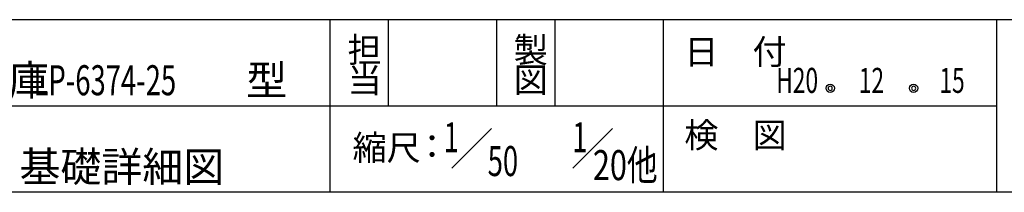
# Model space of a CAD drawing. Extents: x 1667 to 41127, y 644 to 28700.
# Drawn here: x 26974 to 32879, y 1018 to 2052 of the extents above; entities that cross this region are included whole.
import ezdxf
from ezdxf.enums import TextEntityAlignment as Align

# ---------------------------------------------------------------- set-up
doc = ezdxf.new("R2010")
doc.units = 0
doc.header["$LTSCALE"] = 50
doc.header["$MEASUREMENT"] = 0
for name, color, linetype in [('SHITUMEI', 4, 'CONTINUOUS'), ('WAKUMOJI-01', 130, 'CONTINUOUS'), ('WAKUSEN-01', 50, 'CONTINUOUS'), ('WAKUSEN-02', 130, 'CONTINUOUS')]:
    doc.layers.add(name, color=color, linetype=linetype)
doc.styles.add('DIM', font='SIMPLEX', dxfattribs={"width": 0.75, "bigfont": 'BIGFONT'})
doc.styles.get("Standard").update_dxf_attribs({"font": 'ROMANS', "height": 3, "bigfont": 'EXTFONT'})
doc.styles.add('WAKUMOJI', font='SIMPLEX', dxfattribs={"height": 3, "bigfont": 'BIGFONT'})

msp = doc.modelspace()

# ---------------------------------------------------------------- linework, layer by layer
at = {"layer": 'WAKUMOJI-01'}
for p, q in [((29566.2, 1162.1), (29803.7, 1399.6)), ((29566.2, 1162.1), (29803.7, 1399.6)), ((30291.2, 1162.1), (30528.8, 1399.6)), ((30291.2, 1162.1), (30528.8, 1399.6))]:
    msp.add_line(p, q, dxfattribs=at)
at = {"layer": 'WAKUSEN-01'}
for p, q in [((41127.5, 2052.5), (1667.5, 2052.5)), ((41127.5, 2052.5), (1667.5, 2052.5)), ((41127.5, 1017.5), (1667.5, 1017.5))]:
    msp.add_line(p, q, dxfattribs=at)
at = {"layer": 'WAKUSEN-02'}
for p, q in [((28835, 1017.5), (28835, 2052.5)), ((28835, 1017.5), (28835, 2052.5)), ((29185, 1535), (29185, 2052.5)), ((29185, 1535), (29185, 2052.5)), ((29835, 1535), (29835, 2052.5)), ((29835, 1535), (29835, 2052.5)), ((30185, 1535), (30185, 2052.5)), ((30185, 1535), (30185, 2052.5)), ((30835, 1017.5), (30835, 2052.5)), ((30835, 1017.5), (30835, 2052.5)), ((32835, 1017.5), (32835, 2052.5)), ((32835, 1017.5), (32835, 2052.5)), ((32835, 1535), (24810, 1535)), ((32835, 1535), (24810, 1535))]:
    msp.add_line(p, q, dxfattribs=at)
for centre in [(31835, 1641.2), (31835, 1641.2), (32335, 1641.2), (32335, 1641.2)]:
    msp.add_circle(centre, 25, dxfattribs=at)
for centre, start, end in [((31835, 1641.2), 0, 180), ((31835, 1641.2), 0, 180), ((32335, 1641.2), 0, 180), ((32335, 1641.2), 0, 180), ((31835, 1641.2), 180, 0), ((31835, 1641.2), 180, 0), ((32335, 1641.2), 180, 0), ((32335, 1641.2), 180, 0)]:
    msp.add_arc(centre, 12.5, start, end, dxfattribs=at)

# ---------------------------------------------------------------- texts
at = {"layer": 'SHITUMEI'}
for s, p in [('ヨド大型倉庫', (25677.5, 1599.6)), ('型', (28332.5, 1599.6))]:
    msp.add_text(s, height=180, dxfattribs=at).set_placement(p)
at = {"layer": 'SHITUMEI', "width": 0.67}
for s, p in [('LP-6374-25', (27056.6, 1599.6)), ('1', (29516.8, 1257.5)), ('1', (30287.6, 1257.5)), ('50', (29780.6, 1115))]:
    msp.add_text(s, height=180, dxfattribs=at).set_placement(p)
at = {"layer": 'SHITUMEI', "style": 'DIM', "width": 0.666667}
for s, p in [('H20', (31762.1, 1613.6)), ('12', (32157.9, 1613.6)), ('15', (32641.4, 1613.6))]:
    msp.add_text(s, height=150, dxfattribs=at).set_placement(p, align=Align.RIGHT)
at = {"layer": 'SHITUMEI'}
msp.add_text('基礎伏図・基礎詳細図', height=180, dxfattribs=at).set_placement((26972.5, 1146.9), align=Align.MIDDLE)
at = {"layer": 'SHITUMEI', "style": 'DIM', "width": 0.75}
msp.add_text('20他', height=180, dxfattribs=at).set_placement((30411.4, 1090.5))
at = {"layer": 'WAKUMOJI-01', "style": 'WAKUMOJI'}
for s, p in [('担', (28940.2, 1796.1)), ('担', (28940.2, 1796.1)), ('製', (29936.3, 1796.1)), ('製', (29936.3, 1796.1)), ('日\u3000付', (30960, 1785)), ('日\u3000付', (30960, 1785)), ('当', (28940.2, 1616.1)), ('当', (28940.2, 1616.1)), ('図', (29936.3, 1616.1)), ('図', (29936.3, 1616.1)), ('検\u3000図', (30960, 1285)), ('検\u3000図', (30960, 1285)), ('縮尺', (28970.1, 1210)), ('縮尺', (28970.1, 1210)), ('：', (29344.5, 1218.1)), ('：', (29344.5, 1218.1))]:
    msp.add_text(s, height=150, dxfattribs=at).set_placement(p)

doc.saveas('drawing.dxf')
